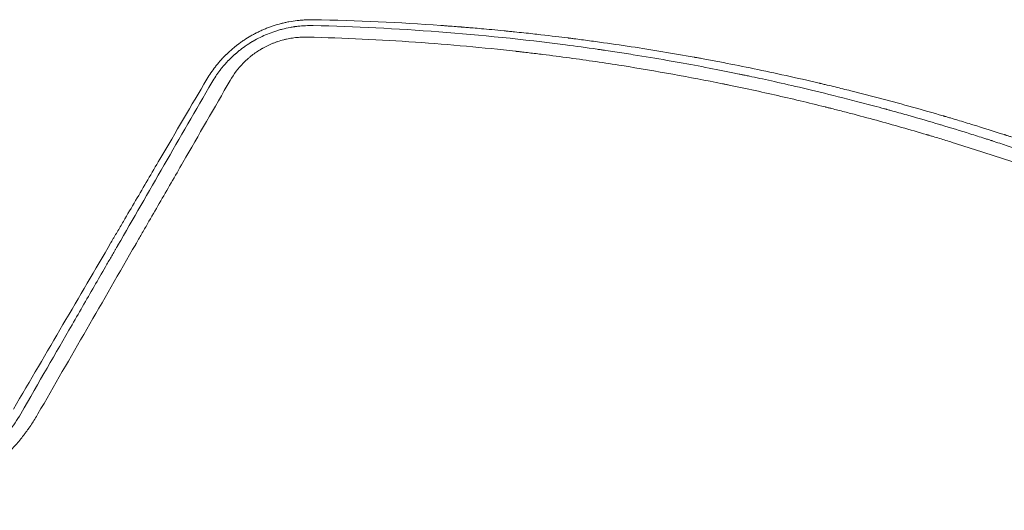
# Model space of a CAD drawing. Units: millimetres. Extents: x -3759 to 4689, y -3932 to 3715.
# Drawn here: x 1901 to 2292, y 1013 to 1208 of the extents above; entities that cross this region are included whole.
import ezdxf

# ---------------------------------------------------------------- set-up
doc = ezdxf.new("R2010")
doc.units = ezdxf.units.MM
doc.header["$LTSCALE"] = 20
doc.layers.add('2d', color=230, linetype='Continuous')

msp = doc.modelspace()

# ---------------------------------------------------------------- linework, layer by layer
at = {"layer": '2d', "lineweight": 0}
msp.add_line((1905.27, 1046.05), (1905.27, 1046.05), dxfattribs=at)
for points, knots in [([(2017.9, 1207.61), (2016.82, 1207.63), (2015.74, 1207.61), (2014.13, 1207.53), (2013.33, 1207.47), (2012.4, 1207.39), (2012, 1207.34), (2011.73, 1207.32), (2011.6, 1207.3), (2010.4, 1207.16), (2009.33, 1207), (2007.73, 1206.7), (2007.2, 1206.59), (2006.42, 1206.41), (2006.15, 1206.35), (2005.76, 1206.26), (2005.63, 1206.23), (2005.37, 1206.17), (2005.25, 1206.13), (2004.07, 1205.83), (2003.04, 1205.53), (2001.5, 1205.02), (2001, 1204.85), (1999.98, 1204.47), (1999.48, 1204.28), (1998.47, 1203.87), (1997.97, 1203.66), (1997.23, 1203.32), (1996.98, 1203.21), (1996.49, 1202.98), (1996.25, 1202.87), (1995.53, 1202.52), (1995.05, 1202.27), (1994.1, 1201.77), (1993.62, 1201.51), (1992.23, 1200.71), (1991.33, 1200.15), (1990.01, 1199.28), (1989.36, 1198.83), (1988.61, 1198.29), (1988.24, 1198.01), (1988.06, 1197.88), (1987.98, 1197.82), (1987.93, 1197.78), (1987.9, 1197.75), (1987.67, 1197.58), (1987.47, 1197.43), (1987.16, 1197.18), (1987, 1197.06), (1986.82, 1196.91), (1986.74, 1196.84), (1986.69, 1196.8), (1986.66, 1196.78), (1986.43, 1196.59), (1986.13, 1196.34), (1985.78, 1196.04), (1985.63, 1195.91), (1985.53, 1195.82), (1985.47, 1195.78), (1985.03, 1195.39), (1984.64, 1195.04), (1984.07, 1194.51), (1983.78, 1194.24), (1983.45, 1193.92), (1983.29, 1193.75), (1983.22, 1193.69), (1983.17, 1193.64), (1983.15, 1193.62), (1982.93, 1193.4), (1982.74, 1193.21), (1982.47, 1192.93), (1982.34, 1192.79), (1982.19, 1192.64), (1982.12, 1192.57), (1982.08, 1192.53), (1982.06, 1192.5), (1981.87, 1192.3), (1981.61, 1192.01), (1981.3, 1191.68), (1981.17, 1191.54), (1981.09, 1191.44), (1981.05, 1191.39), (1980.67, 1190.97), (1980.34, 1190.58), (1979.85, 1190), (1979.61, 1189.7), (1979.33, 1189.35), (1979.19, 1189.17), (1979.13, 1189.1), (1979.09, 1189.05), (1979.07, 1189.02), (1977.86, 1187.46), (1976.72, 1185.8), (1975.66, 1184.01)], [0, 0, 0, 0, 0.0625, 0.0625, 0.09375, 0.109375, 0.117188, 0.117188, 0.125, 0.125, 0.1875, 0.1875, 0.21875, 0.21875, 0.234375, 0.234375, 0.242188, 0.242188, 0.25, 0.25, 0.3125, 0.3125, 0.34375, 0.34375, 0.375, 0.375, 0.40625, 0.40625, 0.421875, 0.421875, 0.4375, 0.4375, 0.46875, 0.46875, 0.5, 0.5, 0.5625, 0.5625, 0.59375, 0.609375, 0.617188, 0.621094, 0.623047, 0.623047, 0.625, 0.625, 0.640625, 0.640625, 0.648438, 0.652344, 0.654297, 0.654297, 0.65625, 0.65625, 0.671875, 0.679688, 0.683594, 0.683594, 0.6875, 0.6875, 0.71875, 0.71875, 0.734375, 0.742188, 0.746094, 0.748047, 0.748047, 0.75, 0.75, 0.765625, 0.765625, 0.773438, 0.777344, 0.779297, 0.779297, 0.78125, 0.78125, 0.796875, 0.804688, 0.808594, 0.808594, 0.8125, 0.8125, 0.84375, 0.84375, 0.859375, 0.867188, 0.871094, 0.873047, 0.873047, 0.875, 0.875, 1, 1, 1, 1]), ([(2410.04, 1115.24), (2406.87, 1116.75), (2403.36, 1118.41), (2397.57, 1121.08), (2395.55, 1122), (2392.4, 1123.43), (2390.78, 1124.16), (2388.85, 1125.02), (2387.87, 1125.46), (2387.37, 1125.68), (2387.12, 1125.79), (2387, 1125.85), (2386.94, 1125.88), (2386.91, 1125.89), (2386.89, 1125.9), (2386.88, 1125.9), (2382.99, 1127.63), (2377.15, 1130.17), (2370.33, 1133.07), (2366.91, 1134.5), (2365.2, 1135.21), (2364.35, 1135.56), (2363.92, 1135.74), (2363.7, 1135.83), (2363.6, 1135.87), (2363.54, 1135.89), (2363.52, 1135.9), (2363.51, 1135.91), (2363.5, 1135.91), (2357.18, 1138.52), (2350.08, 1141.36), (2338.24, 1145.92), (2334.09, 1147.48), (2327.56, 1149.89), (2325.34, 1150.7), (2321.92, 1151.93), (2320.19, 1152.55), (2318.44, 1153.17), (2317.26, 1153.58), (2316.67, 1153.79), (2311.33, 1155.67), (2306.95, 1157.16), (2300.94, 1159.18), (2299.03, 1159.81), (2296.31, 1160.7), (2294.98, 1161.14), (2293.49, 1161.62), (2292.77, 1161.85), (2292.4, 1161.97), (2292.23, 1162.03), (2292.14, 1162.06), (2292.09, 1162.07), (2292.07, 1162.08), (2292.06, 1162.08), (2292.06, 1162.08), (2287.79, 1163.45), (2283.64, 1164.75), (2277.58, 1166.61), (2275.59, 1167.22), (2272.64, 1168.1), (2271.17, 1168.54), (2269.48, 1169.03), (2268.64, 1169.28), (2268.22, 1169.4), (2268.01, 1169.47), (2267.92, 1169.49), (2267.86, 1169.51), (2267.84, 1169.52), (2259.79, 1171.87), (2251.7, 1174.12), (2239.42, 1177.36), (2233.25, 1178.95), (2225.99, 1180.73), (2222.34, 1181.61), (2220.51, 1182.04), (2219.6, 1182.26), (2219.14, 1182.37), (2218.91, 1182.42), (2218.8, 1182.45), (2218.75, 1182.46), (2218.72, 1182.47), (2218.7, 1182.47), (2209.71, 1184.59), (2201.08, 1186.48), (2188.65, 1189.04), (2184.6, 1189.85), (2178.65, 1191), (2175.71, 1191.55), (2172.34, 1192.17), (2170.66, 1192.48), (2169.83, 1192.63), (2169.42, 1192.7), (2169.21, 1192.74), (2169.11, 1192.76), (2169.06, 1192.77), (2169.03, 1192.77), (2169.02, 1192.77), (2160.71, 1194.27), (2148.22, 1196.34), (2133.57, 1198.47), (2126.23, 1199.46), (2122.55, 1199.94), (2120.71, 1200.18), (2119.79, 1200.29), (2119.33, 1200.35), (2119.1, 1200.38), (2118.98, 1200.4), (2118.92, 1200.4), (2118.9, 1200.41), (2118.88, 1200.41), (2118.87, 1200.41), (2118.87, 1200.41), (2115.97, 1200.77), (2112.43, 1201.2), (2106.14, 1201.92), (2103.87, 1202.17), (2100.24, 1202.55), (2098.98, 1202.69), (2097.04, 1202.88), (2096.06, 1202.98), (2094.88, 1203.1), (2094.28, 1203.16), (2093.98, 1203.19), (2093.83, 1203.2), (2093.76, 1203.21), (2093.72, 1203.22), (2093.71, 1203.22), (2093.69, 1203.22), (2093.69, 1203.22), (2090.13, 1203.57), (2087.11, 1203.84), (2082.18, 1204.28), (2080.26, 1204.44), (2078.2, 1204.61), (2077.65, 1204.66), (2077.14, 1204.7), (2077.02, 1204.71), (2076.91, 1204.72), (2076.88, 1204.72), (2076.88, 1204.72), (2076.87, 1204.72), (2076.86, 1204.72), (2076.81, 1204.72), (2076.63, 1204.74), (2075.89, 1204.8), (2074.1, 1204.94), (2072.5, 1205.06), (2070.96, 1205.17), (2070.19, 1205.23), (2069.32, 1205.29), (2068.89, 1205.32), (2068.68, 1205.34), (2068.58, 1205.35), (2068.52, 1205.35), (2068.49, 1205.35), (2052.27, 1206.51), (2035.41, 1207.3), (2017.9, 1207.61)], [0, 0, 0, 0, 0.03125, 0.03125, 0.046875, 0.046875, 0.054688, 0.058594, 0.060547, 0.061523, 0.062012, 0.062256, 0.062378, 0.062439, 0.062439, 0.0625, 0.0625, 0.09375, 0.109375, 0.117188, 0.121094, 0.123047, 0.124023, 0.124512, 0.124756, 0.124878, 0.124939, 0.124939, 0.125, 0.125, 0.1875, 0.1875, 0.21875, 0.21875, 0.234375, 0.234375, 0.242188, 0.246094, 0.246094, 0.25, 0.25, 0.28125, 0.28125, 0.296875, 0.296875, 0.304688, 0.308594, 0.310547, 0.311523, 0.312012, 0.312256, 0.312378, 0.312439, 0.312439, 0.3125, 0.3125, 0.34375, 0.34375, 0.359375, 0.359375, 0.367188, 0.371094, 0.373047, 0.374023, 0.374512, 0.374756, 0.374756, 0.375, 0.375, 0.4375, 0.4375, 0.46875, 0.484375, 0.492187, 0.496094, 0.498047, 0.499023, 0.499512, 0.499756, 0.499878, 0.499878, 0.5, 0.5, 0.5625, 0.5625, 0.59375, 0.59375, 0.609375, 0.617187, 0.621094, 0.623047, 0.624023, 0.624512, 0.624756, 0.624878, 0.624878, 0.625, 0.625, 0.6875, 0.71875, 0.734375, 0.742187, 0.746094, 0.748047, 0.749023, 0.749512, 0.749756, 0.749878, 0.749939, 0.749969, 0.749969, 0.75, 0.75, 0.78125, 0.78125, 0.796875, 0.796875, 0.804687, 0.804687, 0.808594, 0.810547, 0.811523, 0.812012, 0.812256, 0.812378, 0.812439, 0.812469, 0.812469, 0.8125, 0.8125, 0.828125, 0.828125, 0.84375, 0.84375, 0.851562, 0.851562, 0.853516, 0.854004, 0.854126, 0.854156, 0.854156, 0.854187, 0.854248, 0.854492, 0.855469, 0.859375, 0.867187, 0.867187, 0.871094, 0.873047, 0.874023, 0.874512, 0.874756, 0.874756, 0.875, 0.875, 1, 1, 1, 1]), ([(1977.63, 1182.79), (1978.13, 1183.65), (1978.65, 1184.46), (1979.43, 1185.62), (1979.69, 1185.99), (1980.08, 1186.54), (1980.28, 1186.8), (1980.51, 1187.11), (1980.62, 1187.26), (1980.68, 1187.34), (1980.7, 1187.37), (1980.72, 1187.39), (1980.73, 1187.4), (1981.03, 1187.79), (1981.33, 1188.17), (1981.78, 1188.72), (1982, 1189), (1982.27, 1189.31), (1982.4, 1189.46), (1982.46, 1189.53), (1982.5, 1189.57), (1982.52, 1189.6), (1982.7, 1189.8), (1982.93, 1190.07), (1983.22, 1190.38), (1983.36, 1190.54), (1983.43, 1190.61), (1983.46, 1190.65), (1983.48, 1190.67), (1983.49, 1190.68), (1983.49, 1190.69), (1983.5, 1190.69), (1983.61, 1190.81), (1983.75, 1190.96), (1984, 1191.22), (1984.09, 1191.32), (1984.24, 1191.47), (1984.31, 1191.55), (1984.41, 1191.64), (1984.45, 1191.69), (1984.48, 1191.71), (1984.49, 1191.73), (1984.92, 1192.16), (1985.28, 1192.51), (1985.63, 1192.84), (1985.66, 1192.87), (1985.71, 1192.92), (1985.72, 1192.93), (1985.74, 1192.95), (1985.77, 1192.98), (1985.9, 1193.09), (1986.19, 1193.36), (1986.47, 1193.61), (1986.75, 1193.86), (1986.84, 1193.95), (1986.99, 1194.07), (1987.04, 1194.12), (1987.14, 1194.21), (1987.39, 1194.42), (1987.83, 1194.8), (1988.22, 1195.11), (1988.5, 1195.34), (1988.65, 1195.45), (1988.81, 1195.58), (1988.88, 1195.64), (1988.93, 1195.67), (1988.95, 1195.69), (1989.75, 1196.31), (1990.56, 1196.91), (1991.54, 1197.56), (1991.65, 1197.64), (1991.81, 1197.75), (1991.86, 1197.78), (1991.97, 1197.85), (1992.23, 1198.02), (1992.71, 1198.33), (1993.26, 1198.67), (1993.66, 1198.91), (1993.83, 1199.01), (1993.94, 1199.07), (1994, 1199.11), (1994.96, 1199.67), (1995.9, 1200.17), (1997.79, 1201.1), (1998.74, 1201.53), (2000.68, 1202.32), (2002.15, 1202.86), (2003.89, 1203.4), (2004.64, 1203.62), (2005.14, 1203.76), (2005.4, 1203.82), (2006.65, 1204.15), (2007.68, 1204.37), (2009.22, 1204.66), (2009.74, 1204.74), (2010.39, 1204.84), (2010.52, 1204.86), (2010.77, 1204.89), (2011.14, 1204.94), (2011.52, 1204.99), (2013.78, 1205.25), (2015.82, 1205.35), (2017.89, 1205.31)], [0, 0, 0, 0, 0.0625, 0.0625, 0.09375, 0.09375, 0.109375, 0.117187, 0.121094, 0.123047, 0.124023, 0.124023, 0.125, 0.125, 0.15625, 0.15625, 0.171875, 0.179687, 0.183594, 0.185547, 0.185547, 0.1875, 0.1875, 0.203125, 0.210937, 0.214844, 0.216797, 0.217773, 0.218262, 0.218506, 0.218506, 0.21875, 0.21875, 0.234375, 0.234375, 0.242187, 0.242187, 0.246094, 0.248047, 0.249023, 0.249023, 0.25, 0.25, 0.28125, 0.28125, 0.285156, 0.285156, 0.286133, 0.286133, 0.287109, 0.289062, 0.296875, 0.3125, 0.3125, 0.320312, 0.320312, 0.324219, 0.324219, 0.328125, 0.34375, 0.359375, 0.359375, 0.367187, 0.371094, 0.373047, 0.373047, 0.375, 0.375, 0.4375, 0.4375, 0.445312, 0.445312, 0.449219, 0.449219, 0.453125, 0.46875, 0.484375, 0.492187, 0.496094, 0.496094, 0.5, 0.5, 0.5625, 0.5625, 0.625, 0.625, 0.6875, 0.71875, 0.734375, 0.734375, 0.75, 0.75, 0.8125, 0.8125, 0.84375, 0.84375, 0.851562, 0.851562, 0.859375, 0.875, 0.875, 1, 1, 1, 1]), ([(2017.89, 1205.31), (2034.43, 1204.92), (2051.05, 1204.1), (2084.43, 1201.56), (2101.21, 1199.83), (2122.13, 1197.11), (2126.32, 1196.54), (2131.02, 1195.86), (2131.61, 1195.78), (2132.2, 1195.69), (2132.28, 1195.68), (2132.3, 1195.68), (2132.34, 1195.67), (2132.4, 1195.66), (2132.61, 1195.63), (2133.12, 1195.56), (2134.85, 1195.3), (2138.86, 1194.7), (2142.46, 1194.14), (2154.2, 1192.27), (2162.8, 1190.76), (2174.52, 1188.56), (2178.23, 1187.84), (2183.5, 1186.78), (2185.21, 1186.44), (2187.29, 1186.01), (2187.91, 1185.88), (2188.57, 1185.74), (2188.85, 1185.68), (2188.93, 1185.67), (2188.97, 1185.66), (2188.98, 1185.66), (2189, 1185.65), (2189.08, 1185.64), (2189.73, 1185.5), (2190.4, 1185.36), (2195.99, 1184.18), (2202.6, 1182.76), (2219.02, 1178.93), (2228.84, 1176.53), (2241.66, 1173.11), (2243.1, 1172.72), (2244.76, 1172.27), (2244.97, 1172.21), (2245.18, 1172.16), (2245.21, 1172.15), (2245.22, 1172.15), (2245.24, 1172.14), (2245.28, 1172.13), (2245.38, 1172.1), (2245.75, 1172), (2246.6, 1171.77), (2249.49, 1170.97), (2256.27, 1169.08), (2262.59, 1167.24), (2266.8, 1165.98), (2266.98, 1165.93)], [0, 0, 0, 0, 0.125, 0.125, 0.25, 0.25, 0.28125, 0.28125, 0.2851562, 0.2856445, 0.2856445, 0.2857666, 0.2857666, 0.2858887, 0.2861328, 0.2871094, 0.2890625, 0.296875, 0.3125, 0.3125, 0.375, 0.375, 0.40625, 0.40625, 0.421875, 0.421875, 0.4257812, 0.4277344, 0.4282227, 0.4284668, 0.4284668, 0.4285889, 0.4285889, 0.4287109, 0.4296875, 0.4375, 0.4375, 0.5, 0.5, 0.5625, 0.5625, 0.5703125, 0.5703125, 0.5712891, 0.5714111, 0.5714111, 0.5714722, 0.5714722, 0.5715332, 0.5717773, 0.5722656, 0.5742187, 0.578125, 0.59375, 0.625, 0.6263164, 0.6263164, 0.6263164, 0.6263164]), ([(2015.45, 1200.72), (2014.67, 1200.74), (2013.52, 1200.73), (2012.17, 1200.65), (2011.49, 1200.59), (2011.16, 1200.56), (2011.01, 1200.54), (2010.92, 1200.53), (2010.87, 1200.53), (2010.03, 1200.43), (2008.86, 1200.26), (2007.5, 1199.99), (2006.92, 1199.86), (2006.54, 1199.76), (2006.35, 1199.72), (2005.38, 1199.47), (2004.23, 1199.13), (2003.11, 1198.74), (2002.36, 1198.46), (2001.99, 1198.32), (2000.88, 1197.86), (1999.8, 1197.37), (1998.56, 1196.74), (1997.95, 1196.4), (1997.65, 1196.23), (1997.52, 1196.16), (1997.44, 1196.11), (1997.39, 1196.08), (1996.68, 1195.66), (1995.69, 1195.04), (1994.58, 1194.26), (1994.04, 1193.85), (1993.77, 1193.65), (1993.65, 1193.56), (1993.57, 1193.5), (1993.53, 1193.47), (1993.2, 1193.21), (1992.76, 1192.85), (1992.25, 1192.42), (1992.03, 1192.23), (1991.89, 1192.1), (1991.82, 1192.04), (1991.47, 1191.72), (1991.05, 1191.34), (1990.58, 1190.88), (1990.35, 1190.65), (1990.25, 1190.55), (1990.19, 1190.48), (1990.15, 1190.45), (1988.11, 1188.36), (1986.39, 1186.09), (1984.95, 1183.59)], [0, 0, 0, 0, 0.0625, 0.09375, 0.109375, 0.117187, 0.121094, 0.121094, 0.125, 0.125, 0.1875, 0.21875, 0.234375, 0.234375, 0.25, 0.25, 0.3125, 0.34375, 0.34375, 0.375, 0.375, 0.4375, 0.46875, 0.484375, 0.492187, 0.496094, 0.496094, 0.5, 0.5, 0.5625, 0.59375, 0.609375, 0.617187, 0.621094, 0.621094, 0.625, 0.625, 0.65625, 0.671875, 0.679687, 0.679687, 0.6875, 0.6875, 0.71875, 0.734375, 0.742187, 0.746094, 0.746094, 0.75, 0.75, 1, 1, 1, 1]), ([(2313.9, 1144.79), (2312.97, 1145.12), (2310.39, 1146.05), (2306.96, 1147.27), (2304.04, 1148.29), (2302.58, 1148.8), (2301.85, 1149.05), (2301.48, 1149.18), (2301.33, 1149.24), (2301.22, 1149.27), (2301.17, 1149.29), (2294.67, 1151.53), (2288.12, 1153.72), (2278.16, 1156.91), (2273.14, 1158.5), (2267.22, 1160.3), (2264.25, 1161.2), (2262.75, 1161.65), (2262.01, 1161.87), (2261.63, 1161.98), (2261.45, 1162.03), (2261.37, 1162.06), (2261.31, 1162.07), (2261.29, 1162.08), (2254.69, 1164.04), (2248.05, 1165.93), (2237.97, 1168.68), (2232.91, 1170.03), (2226.94, 1171.56), (2223.95, 1172.32), (2222.45, 1172.7), (2221.7, 1172.89), (2221.32, 1172.98), (2221.14, 1173.03), (2221.06, 1173.05), (2221, 1173.06), (2220.97, 1173.07), (2214.39, 1174.71), (2207.72, 1176.29), (2197.54, 1178.59), (2194.12, 1179.34), (2188.94, 1180.45), (2186.34, 1181), (2183.29, 1181.63), (2181.76, 1181.94), (2181, 1182.1), (2180.61, 1182.18), (2180.42, 1182.21), (2180.33, 1182.23), (2180.29, 1182.24), (2180.26, 1182.25), (2180.24, 1182.25), (2167.32, 1184.87), (2154.03, 1187.27), (2133.52, 1190.51), (2126.59, 1191.53), (2116.05, 1192.96), (2112.51, 1193.41), (2107.17, 1194.07), (2104.49, 1194.4), (2101.35, 1194.76), (2099.77, 1194.94), (2098.99, 1195.03), (2098.59, 1195.08), (2098.39, 1195.1), (2098.29, 1195.11), (2098.25, 1195.12), (2098.22, 1195.12), (2098.21, 1195.12), (2085.46, 1196.55), (2072.2, 1197.77), (2044.62, 1199.69), (2030.3, 1200.37), (2015.45, 1200.72)], [0.2409401, 0.2409401, 0.2409401, 0.2409401, 0.2482367, 0.2611981, 0.2676789, 0.2709192, 0.2725394, 0.2733495, 0.2737545, 0.2737545, 0.2741596, 0.2741596, 0.3260053, 0.3260053, 0.3519282, 0.3648896, 0.3713704, 0.3746107, 0.3762309, 0.377041, 0.377446, 0.3776485, 0.3776485, 0.3778511, 0.3778511, 0.4296968, 0.4296968, 0.4556197, 0.4685811, 0.4750618, 0.4783022, 0.4799224, 0.4807325, 0.4811375, 0.48134, 0.48134, 0.4815426, 0.4815426, 0.5333883, 0.5333883, 0.5593112, 0.5593112, 0.5722726, 0.5787533, 0.5819937, 0.5836139, 0.584424, 0.584829, 0.5850315, 0.5851328, 0.5851328, 0.585234, 0.585234, 0.6889255, 0.6889255, 0.7407713, 0.7407713, 0.7666942, 0.7666942, 0.7796556, 0.7861363, 0.7893767, 0.7909968, 0.7918069, 0.792212, 0.7924145, 0.7925158, 0.7925158, 0.792617, 0.792617, 0.8963085, 0.8963085, 1, 1, 1, 1]), ([(1975.66, 1184.01), (1969.56, 1173.65), (1963.35, 1163.08), (1953.84, 1146.9), (1950.64, 1141.45), (1945.79, 1133.2), (1943.36, 1129.05), (1940.5, 1124.18), (1939.07, 1121.73), (1938.35, 1120.51), (1937.99, 1119.9), (1937.81, 1119.59), (1937.72, 1119.44), (1937.68, 1119.37), (1937.65, 1119.33), (1937.64, 1119.3), (1925.12, 1097.96), (1912.21, 1075.93), (1898.91, 1053.22)], [0, 0, 0, 0, 0.25, 0.25, 0.375, 0.375, 0.4375, 0.46875, 0.484375, 0.492187, 0.496094, 0.498047, 0.499023, 0.499512, 0.499512, 0.5, 0.5, 1, 1, 1, 1]), ([(1901.82, 1051.45), (1908.97, 1063.84), (1915.75, 1075.58), (1925.38, 1092.26), (1928.5, 1097.67), (1933.04, 1105.55), (1934.54, 1108.13), (1936.75, 1111.96), (1937.84, 1113.86), (1939.1, 1116.05), (1939.73, 1117.13), (1940.05, 1117.68), (1940.2, 1117.95), (1940.28, 1118.08), (1940.31, 1118.14), (1940.34, 1118.18), (1940.35, 1118.2), (1952.41, 1139.1), (1964.86, 1160.68), (1977.63, 1182.79)], [0, 0, 0, 0, 0.25, 0.25, 0.375, 0.375, 0.4375, 0.4375, 0.46875, 0.484375, 0.492187, 0.496094, 0.498047, 0.499023, 0.499512, 0.499512, 0.5, 0.5, 1, 1, 1, 1]), ([(1984.95, 1183.59), (1978.69, 1172.75), (1972.43, 1161.9), (1963.05, 1145.65), (1959.93, 1140.23), (1955.24, 1132.12), (1952.9, 1128.06), (1950.17, 1123.33), (1948.8, 1120.96), (1948.12, 1119.78), (1947.78, 1119.19), (1947.61, 1118.89), (1947.54, 1118.77), (1947.49, 1118.68), (1947.46, 1118.64), (1934.48, 1096.14), (1921.54, 1073.72), (1908.65, 1051.39)], [0, 0, 0, 0, 0.25, 0.25, 0.375, 0.375, 0.4375, 0.46875, 0.484375, 0.492187, 0.496094, 0.498047, 0.499023, 0.499023, 0.5, 0.5, 1, 1, 1, 1]), ([(2266.98, 1165.93), (2270.85, 1164.78), (2274.67, 1163.61), (2280.43, 1161.81), (2282.88, 1161.03), (2285.55, 1160.18), (2286.28, 1159.94), (2286.64, 1159.83), (2286.76, 1159.79), (2287.01, 1159.71), (2288.14, 1159.34), (2297.31, 1156.36), (2306.31, 1153.28), (2318.28, 1149.01), (2322.76, 1147.38), (2327.3, 1145.69), (2327.86, 1145.48), (2327.93, 1145.45), (2327.94, 1145.45), (2327.95, 1145.45), (2327.97, 1145.44), (2328, 1145.43), (2328.1, 1145.39), (2328.42, 1145.27), (2329.17, 1144.99), (2331.69, 1144.04), (2333.88, 1143.21), (2338.93, 1141.27), (2342.03, 1140.06), (2350.57, 1136.67), (2355.22, 1134.77), (2362.48, 1131.76), (2365.08, 1130.66), (2367.46, 1129.65), (2368, 1129.42), (2368.32, 1129.28), (2368.36, 1129.26), (2368.39, 1129.25), (2368.39, 1129.25), (2368.39, 1129.25), (2368.4, 1129.25), (2368.4, 1129.24), (2368.42, 1129.24), (2368.47, 1129.21), (2368.6, 1129.16), (2369.03, 1128.98), (2370.08, 1128.53), (2371.11, 1128.08), (2374.65, 1126.55), (2377.89, 1125.13), (2385.17, 1121.89), (2389.21, 1120.06), (2398.09, 1115.96), (2402.92, 1113.69), (2408.14, 1111.16)], [0.6263164, 0.6263164, 0.6263164, 0.6263164, 0.65625, 0.65625, 0.671875, 0.6757812, 0.6777344, 0.6777344, 0.6787109, 0.6787109, 0.6796875, 0.6875, 0.75, 0.75, 0.78125, 0.7851562, 0.7856445, 0.7857056, 0.7857056, 0.7857361, 0.7857361, 0.7857666, 0.7858887, 0.7861328, 0.7871094, 0.7890625, 0.796875, 0.796875, 0.8125, 0.8125, 0.84375, 0.84375, 0.875, 0.875, 0.890625, 0.890625, 0.8925781, 0.8928223, 0.8928528, 0.8928528, 0.8928833, 0.8928833, 0.8929443, 0.8930664, 0.8935547, 0.8945312, 0.8984375, 0.90625, 0.90625, 0.9375, 0.9375, 0.96875, 0.96875, 1, 1, 1, 1]), ([(1908.65, 1051.39), (1907.84, 1049.99), (1906.99, 1048.62), (1905.66, 1046.62), (1904.98, 1045.63), (1904.16, 1044.5), (1903.75, 1043.94), (1903.54, 1043.66), (1903.45, 1043.54), (1903.39, 1043.46), (1903.36, 1043.42), (1902.34, 1042.07), (1901.31, 1040.8), (1899.69, 1038.94), (1898.87, 1038.02), (1897.89, 1036.98), (1897.38, 1036.46), (1897.13, 1036.2), (1897.02, 1036.09), (1896.95, 1036.01), (1896.92, 1035.98), (1895.69, 1034.73), (1894.46, 1033.56), (1892.55, 1031.87), (1891.91, 1031.32), (1890.6, 1030.24), (1889.94, 1029.71), (1887.92, 1028.14), (1886.54, 1027.14), (1884.42, 1025.72), (1883.35, 1025.02), (1882.08, 1024.25), (1881.53, 1023.92), (1881.17, 1023.7), (1880.98, 1023.59), (1879.31, 1022.62), (1877.79, 1021.81), (1875.48, 1020.67), (1874.32, 1020.12), (1872.94, 1019.52), (1872.25, 1019.22), (1871.95, 1019.1), (1871.75, 1019.01), (1871.65, 1018.97), (1869.99, 1018.29), (1868.4, 1017.7), (1866, 1016.89), (1864.79, 1016.51), (1863.37, 1016.09), (1862.66, 1015.9), (1862.35, 1015.81), (1862.15, 1015.76), (1862.05, 1015.73), (1860.33, 1015.28), (1858.71, 1014.91), (1856.26, 1014.43), (1855.04, 1014.22), (1853.6, 1014), (1852.88, 1013.9), (1852.52, 1013.85), (1852.36, 1013.83), (1852.26, 1013.81), (1852.21, 1013.81), (1848.94, 1013.39), (1845.72, 1013.19), (1842.48, 1013.19)], [0, 0, 0, 0, 0.0625, 0.0625, 0.09375, 0.109375, 0.117188, 0.121094, 0.123047, 0.123047, 0.125, 0.125, 0.1875, 0.1875, 0.21875, 0.234375, 0.242188, 0.246094, 0.248047, 0.248047, 0.25, 0.25, 0.3125, 0.3125, 0.34375, 0.34375, 0.375, 0.375, 0.4375, 0.4375, 0.46875, 0.484375, 0.492187, 0.492187, 0.5, 0.5, 0.5625, 0.5625, 0.59375, 0.609375, 0.617187, 0.621094, 0.621094, 0.625, 0.625, 0.6875, 0.6875, 0.71875, 0.734375, 0.742187, 0.746094, 0.746094, 0.75, 0.75, 0.8125, 0.8125, 0.84375, 0.859375, 0.867187, 0.871094, 0.873047, 0.873047, 0.875, 0.875, 1, 1, 1, 1]), ([(1845.84, 1019.13), (1847.24, 1019.13), (1848.6, 1019.17), (1850.1, 1019.26), (1850.26, 1019.27), (1850.59, 1019.29), (1850.76, 1019.3), (1851.27, 1019.34), (1852.28, 1019.42), (1853.32, 1019.53), (1854.36, 1019.66), (1854.71, 1019.71), (1855.41, 1019.81), (1855.76, 1019.86), (1856.82, 1020.03), (1857.51, 1020.15), (1858.9, 1020.42), (1859.59, 1020.56), (1860.62, 1020.8), (1860.96, 1020.88), (1861.47, 1021), (1861.73, 1021.06), (1862.02, 1021.14), (1862.15, 1021.17), (1862.24, 1021.19), (1862.28, 1021.2), (1863.7, 1021.58), (1865.07, 1021.98), (1867.11, 1022.66), (1868.12, 1023.02), (1869.29, 1023.47), (1869.88, 1023.7), (1870.13, 1023.8), (1870.29, 1023.87), (1870.38, 1023.9), (1871.81, 1024.49), (1873.14, 1025.09), (1875.75, 1026.38), (1877.04, 1027.07), (1879.54, 1028.51), (1880.76, 1029.28), (1882.55, 1030.48), (1883.14, 1030.89), (1884.31, 1031.74), (1884.89, 1032.17), (1886.03, 1033.06), (1886.88, 1033.74), (1887.84, 1034.56), (1888.32, 1034.97), (1888.56, 1035.18), (1888.66, 1035.27), (1888.72, 1035.33), (1888.76, 1035.36), (1889.3, 1035.84), (1889.82, 1036.32), (1890.6, 1037.06), (1890.86, 1037.31), (1891.25, 1037.69), (1891.44, 1037.89), (1891.64, 1038.08), (1891.77, 1038.22), (1891.84, 1038.28), (1892.41, 1038.87), (1892.91, 1039.39), (1893.62, 1040.17), (1893.97, 1040.55), (1894.36, 1041), (1894.53, 1041.19), (1894.64, 1041.32), (1894.69, 1041.38), (1895.19, 1041.96), (1895.85, 1042.75), (1896.6, 1043.69), (1896.97, 1044.17), (1897.16, 1044.41), (1897.25, 1044.54), (1897.29, 1044.59), (1897.32, 1044.62), (1897.33, 1044.64), (1898.88, 1046.7), (1900.39, 1048.96), (1901.82, 1051.45)], [0, 0, 0, 0, 0.0625, 0.0625, 0.070313, 0.070313, 0.078125, 0.078125, 0.09375, 0.125, 0.125, 0.140625, 0.140625, 0.15625, 0.15625, 0.1875, 0.1875, 0.21875, 0.21875, 0.234375, 0.234375, 0.242188, 0.246094, 0.248047, 0.248047, 0.25, 0.25, 0.3125, 0.3125, 0.34375, 0.359375, 0.367188, 0.371094, 0.371094, 0.375, 0.375, 0.4375, 0.4375, 0.5, 0.5, 0.5625, 0.5625, 0.59375, 0.59375, 0.625, 0.625, 0.65625, 0.671875, 0.679687, 0.683594, 0.685547, 0.685547, 0.6875, 0.6875, 0.71875, 0.71875, 0.734375, 0.734375, 0.742187, 0.746094, 0.746094, 0.75, 0.75, 0.78125, 0.78125, 0.796875, 0.804687, 0.808594, 0.808594, 0.8125, 0.8125, 0.84375, 0.859375, 0.867187, 0.871094, 0.873047, 0.874023, 0.874023, 0.875, 0.875, 1, 1, 1, 1])]:
    msp.add_open_spline(points, degree=3, knots=knots, dxfattribs=at)

doc.saveas('drawing.dxf')
